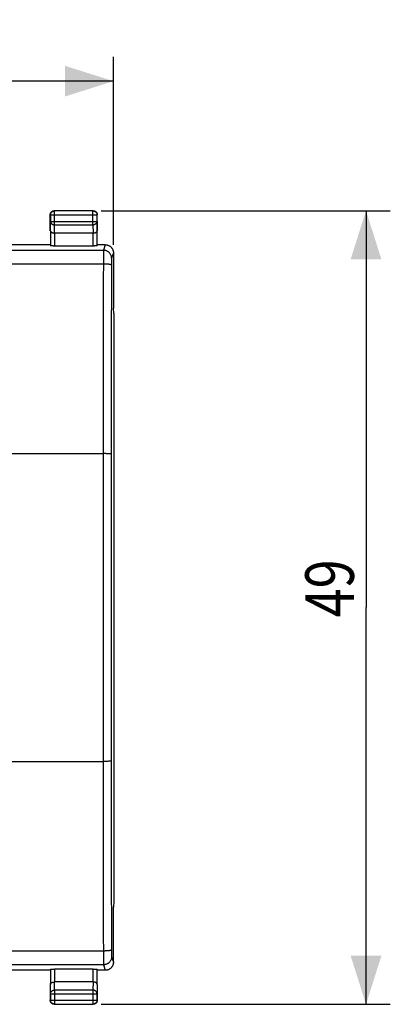
# Model space of a CAD drawing. Units: millimetres. Extents: x -82 to 39, y -24 to 47.
# Drawn here: x 16 to 39, y -24 to 37 of the extents above; entities that cross this region are included whole.
import ezdxf

# ---------------------------------------------------------------- set-up
doc = ezdxf.new("R2010")
doc.units = ezdxf.units.MM
doc.header["$LTSCALE"] = 16.335
doc.layers.get('0').update_dxf_attribs({"linetype": 'CONTINUOUS'})
doc.styles.get("Standard").update_dxf_attribs({"font": 'txt', "width": 0.8})
doc.dimstyles.new('DIMSTYLE_1', dxfattribs={"dimtxt": 3, "dimasz": 3, "dimexe": 0.18, "dimexo": 0.0625, "dimgap": 0.09, "dimtad": 1, "dimdsep": 46, "dimtxsty": 'STANDARD', "dimblk": '_FILLED', "dimblk1": '_FILLED', "dimblk2": '_FILLED', "dimcen": 0.09, "dimadec": 0, "dimazin": 0, "dimtfac": 1, "dimtofl": 0, "dimtmove": 0, "dimatfit": 3, "dimldrblk": '_FILLED', "dimfxl": 1, "dimtolj": 1, "dimarcsym": 0})

# ---------------------------------------------------------------- blocks, each defined once
blk = doc.blocks.new('_FILLED')
at = {"color": 0, "linetype": 'BYBLOCK'}
blk.add_solid([(0, 0), (-1, 0.317), (-1, -0.317)], dxfattribs=at)
blk = doc.blocks.new('*D0')
at = {"color": 0, "linetype": 'CONTINUOUS'}
for p, q in [((21.267, 25.225), (39.117, 25.225)), ((37.617, 25.225), (37.617, 0.725)), ((37.617, -23.775), (37.617, 0.725)), ((21.267, -23.775), (39.117, -23.775))]:
    blk.add_line(p, q, dxfattribs=at)
at = {"color": 0, "linetype": 'CONTINUOUS', "xscale": 3, "yscale": 3, "zscale": 3}
for p, rotation in [((37.617, 25.225), 90), ((37.617, -23.775), 270)]:
    blk.add_blockref('_FILLED', p, dxfattribs=dict(at, rotation=rotation))
at = {"color": 0, "linetype": 'CONTINUOUS', "width": 0.785714}
blk.add_text('49', height=3, rotation=90, dxfattribs=at).set_placement((36.867, 0.125))
blk = doc.blocks.new('*D1')
at = {"color": 0, "linetype": 'CONTINUOUS'}
for p, q in [((-22.783, 23.126), (-22.783, 34.725)), ((22.018, 23.126), (22.018, 34.725)), ((-22.783, 33.225), (-0.383, 33.225)), ((22.018, 33.225), (-0.383, 33.225))]:
    blk.add_line(p, q, dxfattribs=at)
at = {"color": 0, "linetype": 'CONTINUOUS', "xscale": 3, "yscale": 3, "zscale": 3, "rotation": 180}
blk.add_blockref('_FILLED', (-22.783, 33.225), dxfattribs=at)
at = {"color": 0, "linetype": 'CONTINUOUS', "xscale": 3, "yscale": 3, "zscale": 3}
blk.add_blockref('_FILLED', (22.018, 33.225), dxfattribs=at)
at = {"color": 0, "linetype": 'CONTINUOUS', "width": 0.732143}
blk.add_text('44,8', height=3, dxfattribs=at).set_placement((-4.316, 33.975))

msp = doc.modelspace()

# ---------------------------------------------------------------- linework, layer by layer
at = {"color": 0, "linetype": 'CONTINUOUS'}
for p, q in [((18.117, 23.992), (18.117, 24.975)), ((18.129, 24.964), (18.129, 24.57)), ((20.767, 25.225), (18.367, 25.225)), ((20.756, 25.214), (18.379, 25.214)), ((21.006, 24.57), (21.006, 24.964)), ((21.017, 23.992), (21.017, 24.975)), ((18.124, 23.992), (18.124, 23.06)), ((20.761, 23.848), (18.374, 23.848)), ((21.011, 23.06), (21.011, 23.992)), ((18.117, 23.125), (15.317, 23.125)), ((21.518, 23.125), (21.017, 23.125)), ((20.761, 23.047), (18.374, 23.047)), ((22.018, 22.626), (22.018, 19.225)), ((22.018, 19.225), (22.017, 19.217)), ((22.051, 18.873), (22.017, 19.217)), ((22.051, 18.873), (22.051, -17.422)), ((22.051, -17.422), (22.017, -17.766)), ((22.017, -17.766), (22.018, -17.775)), ((22.018, -21.175), (22.018, -17.775)), ((18.117, -21.675), (15.317, -21.675)), ((18.124, -21.609), (18.124, -22.542)), ((20.761, -21.596), (18.374, -21.596)), ((21.011, -22.542), (21.011, -21.609)), ((21.517, -21.675), (21.017, -21.675)), ((20.761, -22.397), (18.374, -22.397)), ((18.117, -22.542), (18.117, -23.525)), ((21.017, -22.542), (21.017, -23.525)), ((18.129, -23.119), (18.129, -23.513)), ((21.006, -23.513), (21.006, -23.119)), ((18.367, -23.775), (20.767, -23.775)), ((18.379, -23.763), (20.756, -23.763))]:
    msp.add_line(p, q, dxfattribs=at)
at = {"color": 9, "linetype": 'CONTINUOUS'}
for p, q in [((18.129, 24.964), (18.117, 24.975)), ((18.129, 24.964), (21.006, 24.964)), ((18.379, 25.214), (18.367, 25.225)), ((18.379, 24.353), (18.379, 25.214)), ((20.756, 25.214), (20.767, 25.225)), ((20.756, 24.353), (20.756, 25.214)), ((21.006, 24.964), (21.017, 24.975)), ((18.124, 23.992), (18.129, 24.57)), ((18.129, 24.57), (21.006, 24.57)), ((18.375, 23.848), (18.379, 24.353)), ((18.379, 24.353), (20.756, 24.353)), ((20.756, 24.353), (20.76, 23.848)), ((21.006, 24.57), (21.011, 23.992)), ((18.374, 23.848), (18.374, 23.047)), ((20.761, 23.047), (20.761, 23.848)), ((21.517, 23.125), (21.404, 22.786)), ((-22.169, 22.786), (21.404, 22.786)), ((22.016, 22.625), (21.904, 22.286)), ((-22.161, 21.936), (21.396, 21.936)), ((-22.144, 10.225), (21.378, 10.225)), ((21.378, 10.225), (21.378, -8.775)), ((-22.144, -8.775), (21.378, -8.775)), ((21.396, -20.485), (-22.161, -20.485)), ((21.904, -20.835), (22.016, -21.174)), ((21.404, -21.335), (-22.169, -21.335)), ((18.374, -21.596), (18.374, -22.397)), ((20.761, -22.397), (20.761, -21.596)), ((21.404, -21.335), (21.517, -21.675)), ((18.379, -22.902), (18.375, -22.397)), ((20.76, -22.397), (20.756, -22.902)), ((18.129, -23.119), (18.124, -22.542)), ((20.756, -22.902), (18.379, -22.902)), ((18.379, -22.902), (18.379, -23.763)), ((20.756, -22.902), (20.756, -23.763)), ((21.011, -22.542), (21.006, -23.119)), ((18.129, -23.513), (18.117, -23.525)), ((18.129, -23.119), (21.006, -23.119)), ((18.129, -23.513), (21.006, -23.513)), ((21.006, -23.513), (21.017, -23.525)), ((18.379, -23.763), (18.367, -23.775)), ((20.756, -23.763), (20.767, -23.775))]:
    msp.add_line(p, q, dxfattribs=at)
at = {"color": 0, "linetype": 'CONTINUOUS'}
for points, knots in [([(18.117, 24.975), (18.117, 24.987), (18.118, 25.003), (18.121, 25.019), (18.122, 25.023)], [0, 0, 0, 0, 0.750019, 1, 1, 1, 1]), ([(18.122, 25.023), (18.123, 25.031), (18.128, 25.05), (18.139, 25.08), (18.154, 25.108), (18.166, 25.124), (18.171, 25.13)], [0, 0, 0, 0, 0.200009, 0.500006, 0.800002, 1, 1, 1, 1]), ([(18.129, 24.964), (18.129, 24.976), (18.131, 24.999), (18.138, 25.034), (18.151, 25.068), (18.168, 25.099), (18.19, 25.128), (18.215, 25.153), (18.244, 25.175), (18.275, 25.192), (18.309, 25.204), (18.343, 25.212), (18.367, 25.214), (18.379, 25.214)], [0, 0, 0, 0, 0.090921, 0.181843, 0.272765, 0.363687, 0.454609, 0.54553, 0.63645, 0.727371, 0.818287, 0.909202, 1, 1, 1, 1]), ([(18.171, 25.13), (18.173, 25.133), (18.183, 25.145), (18.197, 25.159), (18.21, 25.17), (18.213, 25.172)], [0, 0, 0, 0, 0.2, 0.8, 1, 1, 1, 1]), ([(18.213, 25.172), (18.219, 25.177), (18.235, 25.188), (18.263, 25.204), (18.297, 25.216), (18.332, 25.224), (18.355, 25.225), (18.367, 25.225)], [0, 0, 0, 0, 0.142857, 0.357143, 0.571429, 0.785716, 1, 1, 1, 1]), ([(20.756, 25.214), (20.767, 25.214), (20.791, 25.212), (20.826, 25.204), (20.86, 25.192), (20.891, 25.175), (20.92, 25.153), (20.945, 25.128), (20.967, 25.099), (20.984, 25.068), (20.996, 25.034), (21.004, 24.999), (21.006, 24.976), (21.006, 24.964)], [0, 0, 0, 0, 0.090908, 0.181817, 0.272726, 0.363636, 0.454545, 0.545455, 0.636364, 0.727274, 0.818183, 0.909092, 1, 1, 1, 1]), ([(20.767, 25.225), (20.779, 25.225), (20.795, 25.224), (20.811, 25.222), (20.815, 25.221)], [0, 0, 0, 0, 0.750019, 1, 1, 1, 1]), ([(20.815, 25.221), (20.822, 25.219), (20.842, 25.215), (20.872, 25.204), (20.899, 25.188), (20.916, 25.177), (20.922, 25.172)], [0, 0, 0, 0, 0.200009, 0.500006, 0.800002, 1, 1, 1, 1]), ([(20.922, 25.172), (20.925, 25.17), (20.937, 25.159), (20.951, 25.145), (20.961, 25.133), (20.964, 25.13)], [0, 0, 0, 0, 0.2, 0.8, 1, 1, 1, 1]), ([(20.964, 25.13), (20.969, 25.124), (20.98, 25.108), (20.996, 25.08), (21.008, 25.046), (21.016, 25.011), (21.017, 24.987), (21.017, 24.975)], [0, 0, 0, 0, 0.142857, 0.357143, 0.571429, 0.785716, 1, 1, 1, 1]), ([(18.124, 23.992), (18.124, 23.987), (18.125, 23.976), (18.13, 23.96), (18.138, 23.944), (18.149, 23.929), (18.164, 23.914), (18.181, 23.9), (18.202, 23.888), (18.225, 23.877), (18.251, 23.867), (18.279, 23.859), (18.31, 23.853), (18.342, 23.849), (18.363, 23.848), (18.375, 23.848)], [0, 0, 0, 0, 0.050737, 0.103413, 0.159216, 0.219166, 0.284062, 0.354454, 0.430651, 0.512731, 0.600551, 0.693754, 0.79177, 0.893825, 1, 1, 1, 1]), ([(20.761, 23.848), (20.772, 23.848), (20.793, 23.849), (20.825, 23.853), (20.856, 23.859), (20.884, 23.867), (20.91, 23.877), (20.933, 23.888), (20.953, 23.9), (20.971, 23.914), (20.985, 23.929), (20.997, 23.944), (21.005, 23.96), (21.01, 23.976), (21.011, 23.987), (21.011, 23.992)], [0, 0, 0, 0, 0.104575, 0.206967, 0.305198, 0.398524, 0.486408, 0.568523, 0.64475, 0.715187, 0.780155, 0.840212, 0.896158, 0.949022, 1, 1, 1, 1]), ([(21.517, 23.125), (21.535, 23.125), (21.573, 23.123), (21.628, 23.114), (21.682, 23.098), (21.734, 23.077), (21.783, 23.05), (21.829, 23.017), (21.871, 22.98), (21.908, 22.938), (21.941, 22.892), (21.968, 22.843), (21.989, 22.791), (22.005, 22.737), (22.014, 22.681), (22.016, 22.644), (22.016, 22.625)], [0, 0, 0, 0, 0.071136, 0.142657, 0.214048, 0.285152, 0.356678, 0.428318, 0.499605, 0.570905, 0.642599, 0.714229, 0.785466, 0.856995, 0.928679, 1, 1, 1, 1]), ([(18.374, 23.047), (18.362, 23.047), (18.339, 23.047), (18.304, 23.047), (18.271, 23.048), (18.24, 23.049), (18.212, 23.05), (18.187, 23.051), (18.165, 23.053), (18.149, 23.054), (18.136, 23.056), (18.129, 23.057), (18.124, 23.059), (18.124, 23.06)], [0, 0, 0, 0, 0.141077, 0.279467, 0.411976, 0.536541, 0.649962, 0.750675, 0.835993, 0.904762, 0.955258, 0.986892, 1, 1, 1, 1]), ([(21.011, 23.06), (21.011, 23.059), (21.006, 23.057), (20.999, 23.056), (20.986, 23.054), (20.969, 23.053), (20.948, 23.051), (20.923, 23.05), (20.895, 23.049), (20.864, 23.048), (20.83, 23.047), (20.796, 23.047), (20.773, 23.047), (20.761, 23.047)], [0, 0, 0, 0, 0.013108, 0.044742, 0.095238, 0.164007, 0.249325, 0.350038, 0.463459, 0.588024, 0.720533, 0.858923, 1, 1, 1, 1]), ([(22.016, -21.174), (22.016, -21.193), (22.014, -21.23), (22.005, -21.286), (21.989, -21.34), (21.968, -21.392), (21.941, -21.441), (21.908, -21.487), (21.871, -21.529), (21.829, -21.566), (21.783, -21.599), (21.734, -21.626), (21.682, -21.647), (21.628, -21.663), (21.573, -21.672), (21.535, -21.675), (21.517, -21.675)], [0, 0, 0, 0, 0.071321, 0.143005, 0.214534, 0.285771, 0.357401, 0.429095, 0.500395, 0.571682, 0.643322, 0.714848, 0.785952, 0.857343, 0.928864, 1, 1, 1, 1]), ([(18.124, -21.609), (18.124, -21.608), (18.129, -21.606), (18.136, -21.605), (18.149, -21.603), (18.165, -21.602), (18.187, -21.6), (18.212, -21.599), (18.24, -21.598), (18.271, -21.597), (18.304, -21.596), (18.339, -21.596), (18.362, -21.596), (18.374, -21.596)], [0, 0, 0, 0, 0.013108, 0.044742, 0.095238, 0.164007, 0.249325, 0.350038, 0.463459, 0.588024, 0.720533, 0.858923, 1, 1, 1, 1]), ([(20.761, -21.596), (20.773, -21.596), (20.796, -21.596), (20.83, -21.596), (20.864, -21.597), (20.895, -21.598), (20.923, -21.599), (20.948, -21.6), (20.969, -21.602), (20.986, -21.603), (20.999, -21.605), (21.006, -21.606), (21.011, -21.608), (21.011, -21.609)], [0, 0, 0, 0, 0.141077, 0.279467, 0.411976, 0.536541, 0.649962, 0.750675, 0.835993, 0.904762, 0.955258, 0.986892, 1, 1, 1, 1]), ([(18.124, -22.542), (18.124, -22.536), (18.125, -22.525), (18.13, -22.509), (18.138, -22.493), (18.149, -22.478), (18.164, -22.463), (18.181, -22.45), (18.202, -22.437), (18.225, -22.426), (18.251, -22.416), (18.279, -22.408), (18.31, -22.402), (18.342, -22.398), (18.363, -22.397), (18.375, -22.397)], [0, 0, 0, 0, 0.050737, 0.103413, 0.159216, 0.219166, 0.284062, 0.354454, 0.430651, 0.512731, 0.600551, 0.693754, 0.79177, 0.893825, 1, 1, 1, 1]), ([(21.011, -22.542), (21.011, -22.536), (21.01, -22.525), (21.005, -22.509), (20.997, -22.493), (20.985, -22.478), (20.971, -22.463), (20.953, -22.45), (20.933, -22.437), (20.91, -22.426), (20.884, -22.416), (20.855, -22.408), (20.825, -22.402), (20.793, -22.398), (20.771, -22.397), (20.76, -22.397)], [0, 0, 0, 0, 0.050737, 0.103413, 0.159216, 0.219166, 0.284062, 0.354454, 0.430651, 0.512731, 0.600551, 0.693754, 0.79177, 0.893825, 1, 1, 1, 1]), ([(18.171, -23.679), (18.166, -23.673), (18.154, -23.657), (18.139, -23.629), (18.127, -23.595), (18.119, -23.56), (18.117, -23.536), (18.117, -23.525)], [0, 0, 0, 0, 0.142857, 0.357143, 0.571429, 0.785716, 1, 1, 1, 1]), ([(18.379, -23.763), (18.367, -23.763), (18.343, -23.761), (18.308, -23.753), (18.275, -23.741), (18.244, -23.724), (18.215, -23.702), (18.19, -23.677), (18.168, -23.648), (18.151, -23.617), (18.138, -23.583), (18.131, -23.548), (18.129, -23.525), (18.129, -23.513)], [0, 0, 0, 0, 0.090908, 0.181817, 0.272726, 0.363636, 0.454545, 0.545455, 0.636364, 0.727274, 0.818183, 0.909092, 1, 1, 1, 1]), ([(18.213, -23.721), (18.21, -23.719), (18.197, -23.708), (18.183, -23.694), (18.173, -23.682), (18.171, -23.679)], [0, 0, 0, 0, 0.2, 0.8, 1, 1, 1, 1]), ([(21.006, -23.513), (21.006, -23.525), (21.004, -23.548), (20.996, -23.583), (20.984, -23.617), (20.967, -23.648), (20.945, -23.677), (20.92, -23.702), (20.891, -23.724), (20.86, -23.741), (20.826, -23.753), (20.791, -23.761), (20.767, -23.763), (20.756, -23.763)], [0, 0, 0, 0, 0.090921, 0.181843, 0.272765, 0.363687, 0.454609, 0.54553, 0.63645, 0.727371, 0.818287, 0.909202, 1, 1, 1, 1]), ([(20.964, -23.679), (20.961, -23.682), (20.951, -23.694), (20.937, -23.708), (20.925, -23.719), (20.922, -23.721)], [0, 0, 0, 0, 0.2, 0.8, 1, 1, 1, 1]), ([(21.013, -23.572), (21.011, -23.58), (21.007, -23.599), (20.996, -23.629), (20.98, -23.657), (20.969, -23.673), (20.964, -23.679)], [0, 0, 0, 0, 0.200009, 0.500006, 0.800002, 1, 1, 1, 1]), ([(21.017, -23.525), (21.017, -23.536), (21.016, -23.552), (21.014, -23.568), (21.013, -23.572)], [0, 0, 0, 0, 0.750019, 1, 1, 1, 1]), ([(18.32, -23.77), (18.312, -23.768), (18.293, -23.764), (18.263, -23.753), (18.235, -23.737), (18.219, -23.726), (18.213, -23.721)], [0, 0, 0, 0, 0.200009, 0.500006, 0.800002, 1, 1, 1, 1]), ([(18.367, -23.775), (18.355, -23.775), (18.34, -23.773), (18.324, -23.771), (18.32, -23.77)], [0, 0, 0, 0, 0.750019, 1, 1, 1, 1]), ([(20.922, -23.721), (20.916, -23.726), (20.899, -23.737), (20.872, -23.753), (20.838, -23.765), (20.803, -23.773), (20.779, -23.775), (20.767, -23.775)], [0, 0, 0, 0, 0.142857, 0.357143, 0.571429, 0.785716, 1, 1, 1, 1])]:
    msp.add_open_spline(points, degree=3, knots=knots, dxfattribs=at)
at = {"color": 9, "linetype": 'CONTINUOUS'}
for points, knots in [([(18.129, 24.57), (18.129, 24.56), (18.131, 24.539), (18.139, 24.509), (18.151, 24.479), (18.169, 24.452), (18.19, 24.428), (18.215, 24.406), (18.244, 24.387), (18.275, 24.372), (18.309, 24.361), (18.344, 24.355), (18.367, 24.353), (18.379, 24.353)], [0, 0, 0, 0, 0.08424, 0.169135, 0.255124, 0.342606, 0.431832, 0.522907, 0.615784, 0.710278, 0.806087, 0.902813, 1, 1, 1, 1]), ([(21.006, 24.57), (21.006, 24.56), (21.004, 24.539), (20.996, 24.509), (20.983, 24.479), (20.966, 24.452), (20.945, 24.428), (20.919, 24.406), (20.891, 24.387), (20.859, 24.372), (20.826, 24.361), (20.791, 24.355), (20.767, 24.353), (20.756, 24.353)], [0, 0, 0, 0, 0.08424, 0.169135, 0.255124, 0.342606, 0.431832, 0.522907, 0.615784, 0.710278, 0.806087, 0.902813, 1, 1, 1, 1]), ([(21.404, 22.786), (21.403, 22.782), (21.403, 22.773), (21.402, 22.753), (21.401, 22.725), (21.4, 22.687), (21.4, 22.641), (21.399, 22.587), (21.398, 22.525), (21.398, 22.456), (21.397, 22.381), (21.397, 22.3), (21.396, 22.214), (21.396, 22.124), (21.396, 22.031), (21.396, 21.968), (21.396, 21.936)], [0, 0, 0, 0, 0.011669, 0.034433, 0.068087, 0.112315, 0.166694, 0.230707, 0.303742, 0.385102, 0.474009, 0.569616, 0.671009, 0.77722, 0.887233, 1, 1, 1, 1]), ([(21.904, 22.286), (21.904, 22.306), (21.901, 22.347), (21.89, 22.406), (21.872, 22.464), (21.847, 22.519), (21.816, 22.571), (21.779, 22.618), (21.736, 22.661), (21.688, 22.698), (21.636, 22.729), (21.581, 22.754), (21.524, 22.772), (21.464, 22.783), (21.424, 22.786), (21.404, 22.786)], [0, 0, 0, 0, 0.076858, 0.153728, 0.23061, 0.307506, 0.384416, 0.461339, 0.538275, 0.615221, 0.692174, 0.769132, 0.846091, 0.923048, 1, 1, 1, 1]), ([(21.396, 21.936), (21.393, 21.159), (21.39, 19.603), (21.385, 17.266), (21.382, 14.923), (21.379, 12.575), (21.379, 11.009), (21.378, 10.225)], [0, 0, 0, 0, 0.19898, 0.398606, 0.598743, 0.799253, 1, 1, 1, 1]), ([(21.895, 21.862), (21.895, 21.865), (21.89, 21.872), (21.878, 21.881), (21.859, 21.889), (21.834, 21.897), (21.802, 21.904), (21.765, 21.911), (21.723, 21.917), (21.676, 21.923), (21.624, 21.928), (21.57, 21.931), (21.513, 21.934), (21.455, 21.936), (21.415, 21.936), (21.396, 21.936)], [0, 0, 0, 0, 0.019461, 0.047826, 0.087531, 0.139017, 0.201994, 0.275805, 0.359542, 0.452112, 0.552267, 0.658636, 0.769752, 0.88407, 1, 1, 1, 1]), ([(21.904, 22.286), (21.903, 22.285), (21.903, 22.28), (21.902, 22.27), (21.901, 22.256), (21.9, 22.237), (21.9, 22.214), (21.899, 22.187), (21.898, 22.156), (21.898, 22.122), (21.897, 22.084), (21.897, 22.044), (21.896, 22.001), (21.896, 21.956), (21.896, 21.909), (21.895, 21.878), (21.895, 21.862)], [0, 0, 0, 0, 0.01179, 0.034603, 0.068281, 0.112517, 0.166895, 0.230899, 0.303919, 0.38526, 0.474145, 0.569727, 0.671092, 0.777275, 0.88726, 1, 1, 1, 1]), ([(21.895, 21.862), (21.893, 21.089), (21.89, 19.542), (21.885, 17.218), (21.882, 14.887), (21.879, 12.553), (21.879, 10.995), (21.878, 10.216)], [0, 0, 0, 0, 0.198979, 0.398606, 0.598743, 0.799253, 1, 1, 1, 1]), ([(21.878, 10.216), (21.877, 10.217), (21.871, 10.217), (21.86, 10.219), (21.841, 10.219), (21.816, 10.221), (21.785, 10.221), (21.748, 10.222), (21.705, 10.223), (21.658, 10.224), (21.607, 10.224), (21.553, 10.225), (21.496, 10.225), (21.438, 10.225), (21.398, 10.225), (21.378, 10.225)], [0, 0, 0, 0, 0.00948, 0.032912, 0.07009, 0.120506, 0.18345, 0.258029, 0.343183, 0.437697, 0.540227, 0.64931, 0.763392, 0.880847, 1, 1, 1, 1]), ([(21.878, 10.216), (21.878, 8.634), (21.877, 5.471), (21.877, 0.725), (21.877, -4.02), (21.878, -7.183), (21.878, -8.765)], [0, 0, 0, 0, 0.249996, 0.5, 0.750004, 1, 1, 1, 1]), ([(21.878, -8.765), (21.877, -8.766), (21.871, -8.766), (21.86, -8.768), (21.841, -8.768), (21.816, -8.77), (21.785, -8.77), (21.748, -8.771), (21.705, -8.772), (21.658, -8.773), (21.607, -8.773), (21.553, -8.774), (21.496, -8.774), (21.438, -8.774), (21.398, -8.775), (21.378, -8.775)], [0, 0, 0, 0, 0.00948, 0.032912, 0.07009, 0.120506, 0.18345, 0.258029, 0.343183, 0.437697, 0.540227, 0.64931, 0.763392, 0.880847, 1, 1, 1, 1]), ([(21.378, -8.775), (21.379, -9.558), (21.379, -11.124), (21.382, -13.472), (21.385, -15.815), (21.39, -18.153), (21.393, -19.709), (21.396, -20.485)], [0, 0, 0, 0, 0.200747, 0.401257, 0.601394, 0.80102, 1, 1, 1, 1]), ([(21.878, -8.765), (21.879, -9.544), (21.879, -11.102), (21.882, -13.436), (21.885, -15.767), (21.89, -18.091), (21.893, -19.638), (21.895, -20.411)], [0, 0, 0, 0, 0.200747, 0.401257, 0.601394, 0.80102, 1, 1, 1, 1]), ([(21.895, -20.411), (21.895, -20.414), (21.89, -20.421), (21.878, -20.43), (21.859, -20.438), (21.834, -20.446), (21.802, -20.453), (21.765, -20.46), (21.723, -20.466), (21.676, -20.472), (21.624, -20.477), (21.57, -20.48), (21.513, -20.483), (21.455, -20.485), (21.415, -20.485), (21.396, -20.485)], [0, 0, 0, 0, 0.019461, 0.047826, 0.087531, 0.139017, 0.201994, 0.275805, 0.359542, 0.452112, 0.552267, 0.658636, 0.769752, 0.88407, 1, 1, 1, 1]), ([(21.396, -20.485), (21.396, -20.517), (21.396, -20.58), (21.396, -20.673), (21.396, -20.763), (21.397, -20.849), (21.397, -20.93), (21.398, -21.006), (21.398, -21.074), (21.399, -21.136), (21.4, -21.19), (21.4, -21.237), (21.401, -21.274), (21.402, -21.302), (21.403, -21.322), (21.403, -21.331), (21.404, -21.335)], [0, 0, 0, 0, 0.112768, 0.22278, 0.328991, 0.430383, 0.52599, 0.614898, 0.696258, 0.769293, 0.833306, 0.887686, 0.931913, 0.965567, 0.98833, 1, 1, 1, 1]), ([(21.895, -20.411), (21.895, -20.427), (21.896, -20.458), (21.896, -20.505), (21.896, -20.55), (21.897, -20.593), (21.897, -20.633), (21.898, -20.671), (21.898, -20.705), (21.899, -20.736), (21.9, -20.763), (21.9, -20.786), (21.901, -20.805), (21.902, -20.819), (21.903, -20.829), (21.903, -20.834), (21.904, -20.835)], [0, 0, 0, 0, 0.112661, 0.222646, 0.328834, 0.430206, 0.525796, 0.614691, 0.696042, 0.769073, 0.833087, 0.887473, 0.931716, 0.965399, 0.988215, 1, 1, 1, 1]), ([(21.904, -20.835), (21.904, -20.856), (21.901, -20.896), (21.89, -20.955), (21.872, -21.013), (21.847, -21.068), (21.816, -21.12), (21.779, -21.167), (21.736, -21.21), (21.688, -21.247), (21.636, -21.278), (21.581, -21.303), (21.524, -21.321), (21.464, -21.332), (21.424, -21.335), (21.404, -21.335)], [0, 0, 0, 0, 0.076858, 0.153728, 0.23061, 0.307506, 0.384416, 0.461339, 0.538275, 0.615221, 0.692174, 0.769132, 0.846092, 0.923049, 1, 1, 1, 1]), ([(18.129, -23.119), (18.129, -23.109), (18.131, -23.088), (18.139, -23.058), (18.151, -23.029), (18.169, -23.001), (18.19, -22.977), (18.215, -22.955), (18.244, -22.936), (18.275, -22.921), (18.309, -22.911), (18.344, -22.904), (18.367, -22.902), (18.379, -22.902)], [0, 0, 0, 0, 0.08424, 0.169135, 0.255124, 0.342606, 0.431832, 0.522907, 0.615784, 0.710278, 0.806087, 0.902813, 1, 1, 1, 1]), ([(21.006, -23.119), (21.006, -23.109), (21.004, -23.088), (20.996, -23.058), (20.983, -23.029), (20.966, -23.001), (20.945, -22.977), (20.919, -22.955), (20.891, -22.936), (20.859, -22.921), (20.826, -22.911), (20.791, -22.904), (20.767, -22.902), (20.756, -22.902)], [0, 0, 0, 0, 0.084296, 0.169189, 0.255178, 0.342654, 0.431874, 0.522942, 0.615812, 0.7103, 0.8061, 0.90282, 1, 1, 1, 1])]:
    msp.add_open_spline(points, degree=3, knots=knots, dxfattribs=at)

# ---------------------------------------------------------------- dimensions: what is measured, and where the dimension line sits
at = {"color": 0, "linetype": 'CONTINUOUS'}
for base, p1, p2, angle, picture, middle in [((-22.783, 33.225), (22.018, 23.126), (-22.783, 23.126), 180, '*D1', (0.077, 35.475)), ((37.617, -23.775), (21.267, 25.225), (21.267, -23.775), 270, '*D0', (35.367, 2.482))]:
    dim = msp.add_linear_dim(base=base, p1=p1, p2=p2, angle=angle, dimstyle='DIMSTYLE_1', dxfattribs=at)
    dim.commit()
    dim.dimension.update_dxf_attribs({"geometry": picture, "text_midpoint": middle, "dimtype": 160})

doc.saveas('drawing.dxf')
